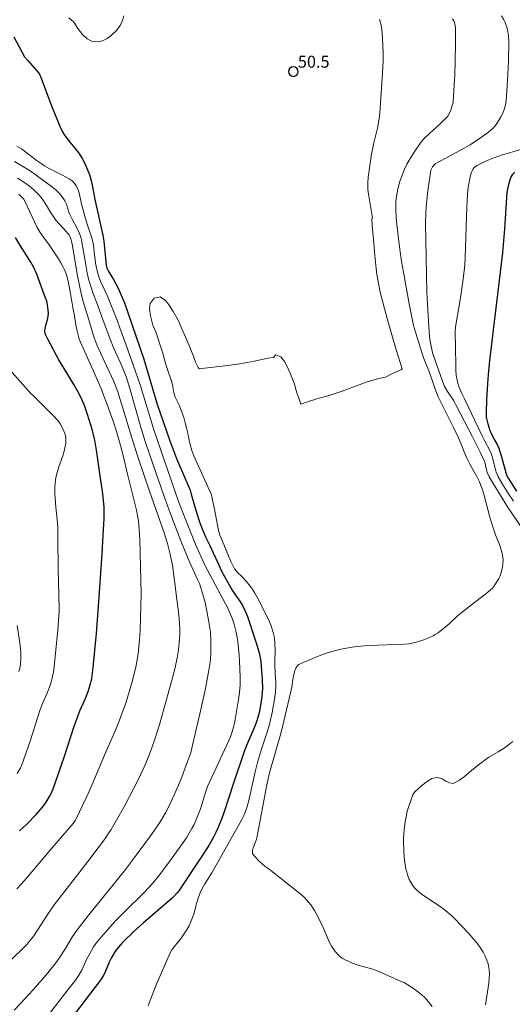
# Model space of a CAD drawing. Units: metres. Extents: x 484069 to 486273, y 6677423 to 6680250.
# Drawn here: x 484901 to 484963, y 6678182 to 6678306 of the extents above; entities that cross this region are included whole.
import ezdxf

# ---------------------------------------------------------------- set-up
doc = ezdxf.new("R2010")
doc.units = ezdxf.units.M
doc.header["$MEASUREMENT"] = 0
for name, color, linetype, lineweight in [('Curvas_Intermediarias', 7, 'Continuous', 0), ('Curvas_Mestras', 1, 'Continuous', 25), ('Pto_Cotado', 7, 'Continuous', 9), ('Topon_Pto_Cotado', 7, 'Continuous', 9)]:
    doc.layers.add(name, color=color, linetype=linetype, lineweight=lineweight)
doc.styles.add('Arial', font='arial.ttf')

# ---------------------------------------------------------------- blocks, each defined once
blk = doc.blocks.new('Cotas')
at = {"layer": 'Pto_Cotado', "lineweight": -3}
blk.add_lwpolyline([(0, 0.6, 1), (0, -0.6, 1)], format="xyb", close=True, dxfattribs=at)

msp = doc.modelspace()

# ---------------------------------------------------------------- linework, layer by layer
at = {"layer": 'Curvas_Intermediarias'}
for points, elevation in [([(484913.84, 6678306.28), (484913.66, 6678305.69), (484913.4, 6678305.09), (484912.95, 6678304.48), (484912.2, 6678303.76), (484911.74, 6678303.43), (484911.15, 6678303.16), (484910.53, 6678303.01), (484909.87, 6678303.08), (484909.23, 6678303.4), (484908.64, 6678303.95), (484908.08, 6678304.7), (484907.57, 6678305.48), (484906.95, 6678306.03)], 51), ([(484916.9, 6678182.01), (484917.39, 6678183.34), (484917.94, 6678184.73), (484919.67, 6678188.68), (484919.89, 6678189.04), (484920.17, 6678189.42), (484920.88, 6678190.29), (484921.03, 6678190.5), (484921.78, 6678191.63), (484922.04, 6678192.05), (484922.19, 6678192.35), (484922.4, 6678192.88), (484922.62, 6678193.53), (484922.75, 6678193.97), (484922.98, 6678194.87), (484923.23, 6678195.64), (484923.44, 6678196.2), (484923.68, 6678196.73), (484924.02, 6678197.33), (484924.89, 6678198.7), (484926.75, 6678201.98), (484928.61, 6678205.33), (484928.86, 6678205.81), (484929.08, 6678206.3), (484929.33, 6678207.04), (484929.54, 6678207.8), (484930.33, 6678211.38), (484930.66, 6678212.72), (484931.06, 6678214), (484931.79, 6678216.24), (484932.12, 6678217.34), (484932.27, 6678217.92), (484932.47, 6678218.82), (484932.77, 6678220.52), (484932.87, 6678221.37), (484932.92, 6678222.13), (484932.93, 6678222.59), (484932.86, 6678223.65), (484932.8, 6678224.94), (484932.81, 6678225.43), (484932.86, 6678226.53), (484932.82, 6678227.58), (484932.76, 6678228.11), (484932.72, 6678228.36), (484932.59, 6678228.88), (484932.33, 6678229.72), (484931.99, 6678230.52), (484931.36, 6678231.82), (484930.78, 6678232.94), (484930.3, 6678233.8), (484930.05, 6678234.22), (484929.74, 6678234.66), (484929.19, 6678235.32), (484928.68, 6678235.89), (484928.13, 6678236.42), (484927.94, 6678236.62), (484927.76, 6678236.88), (484927.56, 6678237.22), (484927.27, 6678237.8), (484926.42, 6678239.91), (484925.9, 6678241.1), (484925.8, 6678241.4), (484925.73, 6678241.7), (484925.24, 6678244.37), (484925, 6678245.51), (484924.84, 6678246.17), (484922.8, 6678250.69), (484922.65, 6678251.05), (484922.4, 6678251.72), (484922.17, 6678252.47), (484921.96, 6678253.41), (484921.87, 6678253.92), (484921.72, 6678254.55), (484921.56, 6678255.18), (484921.36, 6678255.87), (484921.14, 6678256.54), (484920.97, 6678256.98), (484920.79, 6678257.41), (484920.31, 6678258.44), (484920.14, 6678259.01), (484919.99, 6678259.74), (484919.85, 6678260.46), (484919.5, 6678261.38), (484919.14, 6678262.53), (484918.69, 6678264.07), (484918.18, 6678265.56), (484917.91, 6678266.51), (484917.49, 6678267.46), (484917.18, 6678268.61), (484917.07, 6678269.55), (484917.15, 6678270.19), (484917.66, 6678270.83), (484918.39, 6678271), (484919.07, 6678270.54), (484919.52, 6678269.95), (484920.06, 6678269.17), (484920.65, 6678268.07), (484921.3, 6678266.63), (484922.06, 6678264.9), (484922.62, 6678263.42), (484922.86, 6678262.81), (484923.19, 6678262.14), (484923.29, 6678261.96), (484923.98, 6678262.07), (484925.07, 6678262.19), (484926.56, 6678262.36), (484928.41, 6678262.61), (484930.24, 6678262.93), (484931.91, 6678263.3), (484932.63, 6678263.41), (484932.92, 6678263.73), (484933.55, 6678263.5), (484934.01, 6678262.9), (484934.4, 6678262.2), (484934.74, 6678261.43), (484934.96, 6678260.88), (484935.26, 6678260.08), (484935.39, 6678259.56), (484935.57, 6678258.97), (484935.8, 6678258.29), (484936.04, 6678257.66), (484936.09, 6678257.54), (484936.91, 6678257.85), (484938.1, 6678258.19), (484939.61, 6678258.61), (484941.26, 6678259.19), (484942.95, 6678259.8), (484944.52, 6678260.38), (484945.85, 6678260.75), (484946.7, 6678260.93), (484947.6, 6678261.38), (484948.23, 6678261.67), (484948.7, 6678261.9), (484948.79, 6678261.96), (484948.64, 6678262.5), (484948.27, 6678263.69), (484947.68, 6678265.66), (484946.92, 6678268.31), (484946.05, 6678271.6), (484945.6, 6678273.83), (484945.55, 6678274.56), (484945.36, 6678276.25), (484945.21, 6678278.2), (484945.04, 6678279.95), (484944.98, 6678280.86), (484945.06, 6678280.87), (484944.56, 6678283.89), (484944.5, 6678284.47), (484944.49, 6678285.35), (484944.53, 6678285.99), (484944.73, 6678287.51), (484944.94, 6678288.95), (484945.09, 6678289.72), (484945.22, 6678290.33), (484945.7, 6678292.18), (484945.92, 6678293.4), (484946, 6678294.07), (484946.33, 6678299.08), (484946.39, 6678300.63), (484946.39, 6678301.49), (484946.35, 6678302.7), (484946.27, 6678304.12), (484946.19, 6678304.85), (484946.1, 6678305.28), (484945.93, 6678305.83)], 51), ([(484952.58, 6678181.93), (484952.12, 6678182.5), (484951.63, 6678183.04), (484951.28, 6678183.39), (484950.84, 6678183.74), (484950.09, 6678184.27), (484949.49, 6678184.66), (484949.07, 6678184.89), (484948.59, 6678185.13), (484945.85, 6678186.33), (484945.32, 6678186.54), (484944.95, 6678186.66), (484943.29, 6678187.11), (484942.57, 6678187.35), (484941.62, 6678187.77), (484941.24, 6678187.99), (484941.08, 6678188.12), (484940.86, 6678188.32), (484940.46, 6678188.76), (484940.27, 6678189), (484939.94, 6678189.5), (484939.73, 6678189.88), (484939.55, 6678190.26), (484938.87, 6678191.85), (484938.19, 6678193.21), (484937.77, 6678193.97), (484937.5, 6678194.44), (484937.31, 6678194.7), (484937.04, 6678195.03), (484936.47, 6678195.67), (484936.15, 6678195.96), (484932.09, 6678199.16), (484931.58, 6678199.51), (484930.89, 6678200.14), (484930.24, 6678200.79), (484930.09, 6678200.99), (484930.02, 6678201.14), (484930, 6678201.22), (484930, 6678201.32), (484930.01, 6678201.53), (484930.09, 6678201.84), (484930.45, 6678202.83), (484930.58, 6678203.33), (484931.82, 6678209.74), (484932.13, 6678211.27), (484933.54, 6678216.21), (484933.94, 6678217.75), (484934.93, 6678222.02), (484935.06, 6678222.99), (484935.19, 6678223.62), (484935.37, 6678224.22), (484935.45, 6678224.41), (484935.6, 6678224.67), (484935.67, 6678224.73), (484935.84, 6678224.85), (484936.37, 6678225.1), (484937.09, 6678225.41), (484938.39, 6678225.94), (484939.06, 6678226.19), (484939.96, 6678226.49), (484940.64, 6678226.68), (484941.1, 6678226.79), (484941.8, 6678226.93), (484942.5, 6678227.04), (484943.2, 6678227.12), (484944.01, 6678227.2), (484945.7, 6678227.3), (484949.07, 6678227.41), (484949.62, 6678227.46), (484950.44, 6678227.64), (484951.51, 6678227.95), (484951.92, 6678228.11), (484952.7, 6678228.48), (484952.95, 6678228.62), (484953.3, 6678228.85), (484954.2, 6678229.54), (484954.68, 6678229.95), (484955.71, 6678230.91), (484956.32, 6678231.44), (484957.48, 6678232.36), (484959.29, 6678233.75), (484959.83, 6678234.19), (484960.12, 6678234.44), (484960.28, 6678234.63), (484960.69, 6678235.24), (484960.93, 6678235.67), (484961.1, 6678236), (484961.22, 6678236.36), (484961.38, 6678237.14), (484961.44, 6678237.5), (484961.46, 6678237.98), (484961.44, 6678238.28), (484961.4, 6678238.58), (484961.27, 6678239.13), (484961.01, 6678239.91), (484960.52, 6678241.13), (484960.05, 6678242.51), (484959.81, 6678243.36), (484959.06, 6678246.24), (484958.85, 6678246.91), (484958.68, 6678247.34), (484958.49, 6678247.79), (484958.15, 6678248.48), (484957.85, 6678249.05), (484957.31, 6678249.99), (484957, 6678250.58), (484956.76, 6678251.12), (484956.21, 6678252.53), (484955.86, 6678253.33), (484955.27, 6678254.53), (484954.3, 6678256.45), (484953.33, 6678258.48), (484952.89, 6678259.53), (484952.71, 6678260.04), (484952.23, 6678261.53), (484951.6, 6678263.05), (484951.49, 6678263.36), (484950.88, 6678265.23), (484950.3, 6678267.12), (484950.17, 6678267.63), (484949.68, 6678270.13), (484948.95, 6678274.1), (484948.73, 6678275.45), (484948.47, 6678277.3), (484948.11, 6678280.11), (484948.02, 6678281.01), (484947.98, 6678281.99), (484947.98, 6678282.51), (484948, 6678282.99), (484948.11, 6678283.86), (484948.25, 6678284.57), (484948.36, 6678285.04), (484948.5, 6678285.5), (484948.78, 6678286.27), (484949.09, 6678287.03), (484949.39, 6678287.67), (484949.78, 6678288.39), (484950.38, 6678289.32), (484951.1, 6678290.34), (484951.3, 6678290.59), (484951.52, 6678290.83), (484952.28, 6678291.58), (484953.63, 6678292.82), (484954.51, 6678293.71), (484954.7, 6678294), (484954.9, 6678294.46), (484955.18, 6678295.44), (484955.2, 6678295.59), (484955.39, 6678298.9), (484955.46, 6678300.65), (484955.51, 6678302.74), (484955.51, 6678304.82), (484955.38, 6678305.44), (484955.28, 6678305.68), (484955.13, 6678305.92)], 52), ([(484961.25, 6678306.28), (484961.54, 6678305.78), (484961.67, 6678305.52), (484961.89, 6678304.99), (484962.02, 6678304.52), (484962.13, 6678303.79), (484962.18, 6678303.04), (484962.13, 6678300.63), (484962.06, 6678298.93), (484961.9, 6678296.17), (484961.79, 6678295.32), (484961.69, 6678294.8), (484961.62, 6678294.55), (484961.44, 6678294.07), (484961.2, 6678293.6), (484960.71, 6678292.8), (484960.43, 6678292.42), (484960.22, 6678292.2), (484960.03, 6678292.02), (484959.63, 6678291.7), (484958.51, 6678290.88), (484957.35, 6678290.11), (484956.58, 6678289.68), (484954.2, 6678288.39), (484952.95, 6678287.69), (484952.76, 6678287.52), (484952.6, 6678287.33), (484952.53, 6678287.18), (484952.41, 6678286.9), (484952.03, 6678284.34), (484951.83, 6678282.78), (484951.75, 6678281.61), (484951.72, 6678280.27), (484951.9, 6678271.62), (484951.96, 6678270.08), (484952.17, 6678266.56), (484952.28, 6678265.66), (484952.52, 6678264.39), (484952.66, 6678263.86), (484952.9, 6678263.13), (484954.06, 6678259.83), (484954.5, 6678259.11), (484955.27, 6678257.94), (484955.58, 6678257.38), (484957.62, 6678253.45), (484958.63, 6678251.45), (484959.11, 6678250.43), (484959.18, 6678250.25), (484959.37, 6678249.28), (484959.52, 6678248.86), (484959.71, 6678248.41), (484961.46, 6678245.55), (484962.11, 6678244.53), (484963.9, 6678241.9)], 53), ([(484903.42, 6678179.63), (484906.82, 6678184.01), (484907.64, 6678185.08), (484908.06, 6678185.66), (484908.32, 6678186.06), (484908.56, 6678186.48), (484909.22, 6678187.91), (484909.52, 6678188.51), (484910.02, 6678189.4), (484910.33, 6678189.84), (484910.69, 6678190.3), (484911.58, 6678191.32), (484912.43, 6678192.27), (484912.96, 6678192.85), (484913.93, 6678193.83), (484916.49, 6678196.33), (484916.91, 6678196.77), (484917.47, 6678197.41), (484918.37, 6678198.5), (484919.6, 6678200.14), (484920.81, 6678201.79), (484921.72, 6678203.12), (484922.4, 6678204.29), (484922.66, 6678204.78), (484922.89, 6678205.28), (484923.47, 6678206.75), (484924.09, 6678208.78), (484924.37, 6678209.55), (484927.01, 6678215.33), (484927.22, 6678215.8), (484927.4, 6678216.28), (484927.63, 6678216.99), (484927.72, 6678217.35), (484927.79, 6678217.69), (484928.25, 6678220.47), (484928.37, 6678221.36), (484928.45, 6678222.26), (484928.45, 6678223.32), (484928.39, 6678225.28), (484928.33, 6678226.04), (484928.2, 6678227.33), (484928.11, 6678228.01), (484927.95, 6678228.92), (484927.68, 6678229.92), (484927.48, 6678230.57), (484927.26, 6678231.15), (484926.93, 6678231.86), (484924.3, 6678236.77), (484924.1, 6678237.17), (484922.89, 6678239.86), (484922.37, 6678241.1), (484921.54, 6678243.18), (484920.68, 6678245.46), (484918.45, 6678251.88), (484917.62, 6678254.33), (484915.92, 6678259.84), (484914.99, 6678262.61), (484913.98, 6678265.39), (484913.36, 6678267.14), (484913.04, 6678267.97), (484912.22, 6678270.06), (484911.79, 6678271.09), (484910.92, 6678272.97), (484910.7, 6678273.54), (484910.53, 6678274.13), (484910.34, 6678275.04), (484910.16, 6678276.29), (484910.02, 6678277.49), (484909.88, 6678278.3), (484909.76, 6678278.69), (484909.24, 6678280.13), (484909.02, 6678280.84), (484908.52, 6678282.65), (484908.25, 6678284.05), (484908.17, 6678284.33), (484908.03, 6678284.65), (484907.86, 6678284.96), (484907.56, 6678285.37), (484907.34, 6678285.58), (484906.98, 6678285.84), (484906.15, 6678286.29), (484904.47, 6678287.13), (484903.88, 6678287.47), (484903.47, 6678287.74), (484902.96, 6678288.1), (484900.98, 6678289.59), (484900.42, 6678289.94)], 49), ([(484963.7, 6678289.52), (484961.4, 6678288.82), (484959.98, 6678288.34), (484959.58, 6678288.18), (484958.76, 6678287.8), (484958.23, 6678287.52), (484957.88, 6678287.29), (484957.8, 6678287.2), (484957.65, 6678286.99), (484957.54, 6678286.76), (484957.46, 6678286.54), (484957.34, 6678286.08), (484957.13, 6678284.99), (484957.05, 6678284.42), (484957, 6678283.91), (484956.93, 6678282.31), (484956.72, 6678275.93), (484956.65, 6678275.03), (484956.49, 6678273.56), (484956.29, 6678272), (484956.07, 6678270.64), (484955.64, 6678268.22), (484955.53, 6678267.49), (484955.46, 6678266.74), (484955.43, 6678266.06), (484955.48, 6678265.18), (484955.52, 6678261.83), (484955.58, 6678261.12), (484955.68, 6678260.57), (484955.78, 6678260.17), (484955.91, 6678259.77), (484956.29, 6678258.89), (484956.61, 6678258.19), (484958.79, 6678253.66), (484959.08, 6678253.08), (484959.89, 6678251.56), (484959.97, 6678251.35), (484960.08, 6678250.99), (484960.45, 6678249.51), (484960.61, 6678248.99), (484960.72, 6678248.71), (484960.85, 6678248.43), (484961.32, 6678247.62), (484962.16, 6678246.29), (484962.77, 6678245.36)], 54), ([(484900.12, 6678287.99), (484901.05, 6678287.47), (484901.96, 6678286.9), (484902.84, 6678286.29), (484904.77, 6678284.87), (484905.36, 6678284.39), (484905.78, 6678283.98), (484906.18, 6678283.46), (484906.43, 6678283.06), (484906.65, 6678282.64), (484906.71, 6678282.48), (484906.94, 6678281.64), (484907.06, 6678281.35), (484907.34, 6678280.77), (484908.01, 6678279.49), (484908.22, 6678279.06), (484908.4, 6678278.62), (484908.48, 6678278.37), (484908.55, 6678278.11), (484909.1, 6678274.8), (484909.29, 6678273.79), (484909.48, 6678273), (484909.77, 6678272.04), (484909.94, 6678271.52), (484910.48, 6678270.13), (484911.2, 6678268.18), (484912.11, 6678265.69), (484912.6, 6678264.54), (484913.4, 6678262.8), (484913.93, 6678261.51), (484914.17, 6678260.89), (484914.61, 6678259.5), (484915.96, 6678254.8), (484916.54, 6678252.87), (484917.5, 6678250.03), (484918.92, 6678245.94), (484919.82, 6678243.42), (484920.36, 6678242.03), (484921.01, 6678240.39), (484921.93, 6678238.14), (484923.11, 6678235.54), (484923.33, 6678235.01), (484923.53, 6678234.48), (484923.78, 6678233.65), (484924.04, 6678232.65), (484924.28, 6678231.55), (484924.45, 6678230.69), (484924.71, 6678228.9), (484924.77, 6678227.86), (484924.79, 6678226.98), (484924.77, 6678226.17), (484924.68, 6678225.15), (484924.52, 6678224.13), (484924.12, 6678221.84), (484923.5, 6678219.21), (484922.52, 6678214.89), (484922.24, 6678213.83), (484922.05, 6678213.24), (484921.73, 6678212.34), (484921.18, 6678210.85), (484920.71, 6678209.71), (484920.21, 6678208.58), (484919.49, 6678207.05), (484919.07, 6678206.23), (484918.49, 6678205.24), (484917.99, 6678204.48), (484917.18, 6678203.36), (484914.95, 6678200.31), (484913.91, 6678198.94), (484909.45, 6678193.45), (484908.26, 6678191.92), (484907.81, 6678191.31), (484907.42, 6678190.7), (484906.42, 6678189.08), (484905.8, 6678188.12), (484905.43, 6678187.57), (484905.03, 6678187.03), (484904.11, 6678185.91), (484902.48, 6678184.02), (484900.83, 6678182.25), (484900.09, 6678181.48)], 48), ([(484899.74, 6678187.82), (484901.34, 6678189.37), (484901.72, 6678189.76), (484901.98, 6678190.07), (484902.22, 6678190.38), (484902.53, 6678190.82), (484904.31, 6678193.52), (484905.12, 6678194.7), (484906.42, 6678196.4), (484909.34, 6678200.15), (484910.75, 6678202.01), (484911.4, 6678202.9), (484911.9, 6678203.62), (484912.26, 6678204.17), (484913.28, 6678205.89), (484913.92, 6678207.06), (484915.07, 6678209.25), (484915.73, 6678210.54), (484916.52, 6678212.26), (484917, 6678213.41), (484917.34, 6678214.29), (484917.8, 6678215.63), (484918.36, 6678217.47), (484919.96, 6678223.18), (484920.3, 6678224.48), (484920.56, 6678225.69), (484920.72, 6678226.7), (484920.85, 6678228.05), (484920.88, 6678228.71), (484920.88, 6678229.29), (484920.85, 6678230.06), (484920.75, 6678231.1), (484919.95, 6678237.31), (484919.64, 6678238.87), (484919.35, 6678240.03), (484918.92, 6678241.4), (484917.07, 6678246.63), (484915.64, 6678250.82), (484914.85, 6678253.33), (484913.57, 6678257.58), (484913.09, 6678259.08), (484912.8, 6678259.84), (484912.57, 6678260.4), (484911.36, 6678262.98), (484910.47, 6678265), (484910.2, 6678265.64), (484910.07, 6678265.99), (484909.47, 6678268.14), (484908.76, 6678270.42), (484908.53, 6678271.24), (484908.03, 6678273.63), (484907.5, 6678276.86), (484907.34, 6678277.65), (484907.15, 6678278.43), (484907.08, 6678278.62), (484906.98, 6678278.79), (484906.85, 6678278.94), (484906.28, 6678279.58), (484905.6, 6678280.29), (484905.31, 6678280.64), (484905.06, 6678281), (484904.7, 6678281.54), (484904.14, 6678282.49), (484903.77, 6678283.08), (484903.48, 6678283.47), (484903.18, 6678283.82), (484902.85, 6678284.15), (484902.52, 6678284.47), (484901.99, 6678284.91), (484901.3, 6678285.42), (484900.9, 6678285.67), (484900.49, 6678285.89)], 47), ([(484900.42, 6678196.69), (484900.97, 6678197.29), (484901.64, 6678198.06), (484904.81, 6678201.82), (484907.47, 6678204.92), (484907.72, 6678205.27), (484907.9, 6678205.59), (484908.29, 6678206.38), (484909.45, 6678208.84), (484910.08, 6678210.31), (484911.41, 6678213.49), (484912.8, 6678216.62), (484913.32, 6678217.88), (484913.7, 6678218.9), (484914.08, 6678220.02), (484914.92, 6678222.84), (484915.11, 6678223.56), (484915.34, 6678224.53), (484915.56, 6678225.68), (484915.69, 6678226.54), (484915.75, 6678227.15), (484915.82, 6678227.96), (484915.88, 6678229.11), (484916, 6678232.2), (484916.02, 6678233.72), (484915.99, 6678235.46), (484915.85, 6678240.57), (484915.79, 6678241.76), (484915.67, 6678242.9), (484915.56, 6678243.58), (484915.42, 6678244.25), (484914.36, 6678248.59), (484913.73, 6678251.26), (484913.32, 6678252.82), (484912.93, 6678254.12), (484912.55, 6678255.27), (484911.76, 6678257.48), (484911.31, 6678258.69), (484911.07, 6678259.29), (484910.2, 6678261.31), (484908.37, 6678265.42), (484908.2, 6678265.87), (484907.98, 6678266.69), (484907.8, 6678267.51), (484907.66, 6678268.65), (484907.45, 6678269.67), (484907.15, 6678271.43), (484906.98, 6678272.36), (484906.76, 6678273.33), (484906.59, 6678273.91), (484906.42, 6678274.34), (484906.2, 6678274.81), (484905.95, 6678275.28), (484905.66, 6678275.77), (484904.46, 6678277.54), (484903.74, 6678278.52), (484903.36, 6678279.08), (484902.96, 6678279.72), (484901.39, 6678283.11), (484901.29, 6678283.28), (484901.22, 6678283.35), (484900.66, 6678283.89)], 46), ([(484898.5, 6678263.04), (484902.17, 6678258.9), (484902.41, 6678258.65), (484904.95, 6678256.16), (484905.63, 6678255.39), (484905.86, 6678255.06), (484906.24, 6678254.34), (484906.45, 6678253.84), (484906.53, 6678253.58), (484906.58, 6678253.32), (484906.58, 6678253.04), (484906.55, 6678252.6), (484906.5, 6678252.27), (484906.4, 6678251.79), (484906.23, 6678251.17), (484905.69, 6678249.66), (484905.38, 6678248.65), (484905.3, 6678248.29), (484905.26, 6678248), (484905.19, 6678247.15), (484905.18, 6678246.3), (484905.21, 6678245.73), (484905.31, 6678244.62), (484905.49, 6678243.08), (484905.54, 6678242.19), (484905.58, 6678240.72), (484905.59, 6678236.86), (484905.74, 6678231.9), (484905.73, 6678231.52), (484905.54, 6678229.2), (484905.05, 6678224.14), (484904.84, 6678223.14), (484904.72, 6678222.64), (484904.62, 6678222.35), (484904.18, 6678221.2), (484903.62, 6678219.95), (484903.35, 6678219.23), (484903.03, 6678218.28), (484902.12, 6678215.38), (484901, 6678212.14), (484900.88, 6678211.88), (484900.46, 6678211.16)], 44), ([(484900.67, 6678224), (484900.82, 6678224.56), (484900.87, 6678225.01), (484900.9, 6678225.56), (484900.91, 6678226.33), (484900.88, 6678226.83), (484900.8, 6678227.59), (484900.45, 6678229.74)], 43), ([(484962.69, 6678215.19), (484961.59, 6678214.37), (484960.83, 6678213.91), (484959.68, 6678213.23), (484958.54, 6678212.41), (484957.55, 6678211.58), (484956.64, 6678210.81), (484955.99, 6678210.34), (484955.2, 6678209.93), (484954.74, 6678209.99), (484954.28, 6678210.23), (484953.82, 6678210.49), (484953.18, 6678210.67), (484952.53, 6678210.57), (484951.84, 6678210.15), (484951.19, 6678209.6), (484950.81, 6678209.25), (484950.37, 6678208.87), (484950.29, 6678208.75), (484950.15, 6678208.49), (484949.91, 6678207.9), (484949.44, 6678206.44), (484949.28, 6678205.73), (484949.15, 6678205.12), (484949.07, 6678204.49), (484949.01, 6678203.66), (484948.98, 6678202.92), (484949, 6678201.27), (484949.03, 6678200.82), (484949.08, 6678200.28), (484949.26, 6678199.19), (484949.36, 6678198.83), (484949.51, 6678198.35), (484949.69, 6678197.89), (484949.8, 6678197.66), (484949.92, 6678197.45), (484950.19, 6678197.04), (484950.51, 6678196.67), (484950.95, 6678196.22), (484951.16, 6678196.06), (484953.84, 6678194.26), (484954.54, 6678193.75), (484955.03, 6678193.32), (484955.49, 6678192.87), (484956.26, 6678192.07), (484957.17, 6678191.08), (484957.77, 6678190.4), (484958.2, 6678189.87), (484958.66, 6678189.21), (484958.96, 6678188.73), (484959.23, 6678188.23), (484959.43, 6678187.76), (484959.59, 6678187.27), (484959.69, 6678186.78), (484959.72, 6678186.52), (484959.74, 6678186), (484959.67, 6678184.87), (484959.26, 6678182.16)], 53)]:
    msp.add_lwpolyline(points, dxfattribs=dict(at, elevation=elevation))
at = {"layer": 'Curvas_Mestras'}
for points, elevation in [([(484900.04, 6678303.64), (484901.39, 6678301.16), (484901.76, 6678300.71), (484902.92, 6678299.37), (484903.2, 6678299.03), (484903.31, 6678298.86), (484903.43, 6678298.59), (484903.61, 6678298.14), (484904.25, 6678296.31), (484904.75, 6678295), (484905.5, 6678293.17), (484905.86, 6678292.32), (484906, 6678292.02), (484906.19, 6678291.65), (484906.4, 6678291.32), (484907.08, 6678290.43), (484907.71, 6678289.69), (484908.19, 6678289.04), (484908.49, 6678288.6), (484908.62, 6678288.37), (484908.87, 6678287.91), (484909.3, 6678286.94), (484909.44, 6678286.58), (484909.61, 6678286.08), (484909.77, 6678285.45), (484910.07, 6678283.96), (484910.2, 6678283.22), (484911.23, 6678278.75), (484911.34, 6678278.01), (484911.64, 6678274.94), (484911.71, 6678274.6), (484911.87, 6678274.26), (484912.55, 6678273.17), (484913.13, 6678272.11), (484913.53, 6678271.23), (484913.92, 6678270.26), (484916.34, 6678263.21), (484918, 6678257.68), (484918.44, 6678256.32), (484919.6, 6678253.07), (484920.48, 6678250.74), (484922.16, 6678246.73), (484922.32, 6678246.24), (484922.68, 6678244.93), (484923.14, 6678243.4), (484923.38, 6678242.65), (484923.67, 6678241.89), (484924.1, 6678240.9), (484924.64, 6678239.81), (484925.07, 6678238.89), (484925.67, 6678237.52), (484926.13, 6678236.59), (484926.87, 6678235.22), (484927.46, 6678234.2), (484927.77, 6678233.7), (484928.49, 6678232.68), (484928.73, 6678232.28), (484929.14, 6678231.49), (484929.39, 6678230.9), (484930.42, 6678227.72), (484930.84, 6678226.33), (484930.93, 6678225.91), (484931.03, 6678225.27), (484931.14, 6678224.04), (484931.21, 6678223.02), (484931.25, 6678221.81), (484931.23, 6678221.43), (484931.18, 6678220.86), (484931.09, 6678220.28), (484930.86, 6678218.97), (484930.72, 6678218.37), (484930.55, 6678217.78), (484930.21, 6678216.92), (484929.37, 6678214.99), (484928.96, 6678213.92), (484927.53, 6678209.7), (484926.47, 6678206.48), (484926.1, 6678205.43), (484925.66, 6678204.33), (484925.41, 6678203.79), (484925.06, 6678203.09), (484924.51, 6678202.13), (484923.48, 6678200.53), (484921.02, 6678196.84), (484920.78, 6678196.49), (484920.51, 6678196.16), (484920.13, 6678195.74), (484919.9, 6678195.51), (484916.33, 6678192.43), (484915.15, 6678191.37), (484913.73, 6678190), (484913.42, 6678189.67), (484912.93, 6678189.08), (484912.66, 6678188.71), (484912.25, 6678187.99), (484912.01, 6678187.5), (484911.75, 6678186.85), (484911.41, 6678186.08), (484911.26, 6678185.79), (484911, 6678185.36), (484910.22, 6678184.3), (484907.11, 6678180.26)], 50), ([(484962.92, 6678286.66), (484962.61, 6678286.31), (484962.46, 6678286.1), (484962.35, 6678285.82), (484962.12, 6678284.95), (484961.95, 6678284.1), (484961.66, 6678279.56), (484961.39, 6678276.53), (484959.78, 6678263.04), (484959.6, 6678261.28), (484959.51, 6678260.1), (484959.39, 6678258.14), (484959.32, 6678256.48), (484959.32, 6678256.19), (484959.36, 6678255.91), (484959.56, 6678255.06), (484959.82, 6678254.23), (484959.95, 6678253.92), (484960.35, 6678253.11), (484960.72, 6678252.46), (484960.92, 6678252.02), (484961.26, 6678250.95), (484961.85, 6678248.78), (484961.94, 6678248.54), (484962.09, 6678248.26), (484963.16, 6678246.61)], 55), ([(484900.75, 6678203.98), (484901.68, 6678204.82), (484902.84, 6678206.02), (484903.39, 6678206.64), (484903.64, 6678206.95), (484903.92, 6678207.34), (484904.24, 6678207.81), (484904.53, 6678208.3), (484904.74, 6678208.68), (484904.97, 6678209.25), (484905.6, 6678211.04), (484906.4, 6678213.35), (484907.63, 6678217.12), (484907.93, 6678218.01), (484908.34, 6678219.06), (484908.98, 6678220.51), (484909.38, 6678221.49), (484909.63, 6678222.29), (484909.82, 6678223.05), (484909.88, 6678223.46), (484909.99, 6678224.5), (484910.4, 6678228.75), (484910.74, 6678233.33), (484911.12, 6678238.75), (484911.27, 6678241.11), (484911.37, 6678243.18), (484911.37, 6678244.55), (484911.31, 6678245.49), (484911.16, 6678246.62), (484910.95, 6678247.97), (484910.41, 6678251.78), (484910.21, 6678253.02), (484909.93, 6678254.22), (484909.29, 6678256.24), (484909, 6678257.13), (484908.82, 6678257.58), (484908.63, 6678258.03), (484908.32, 6678258.68), (484908.09, 6678259.11), (484907.56, 6678260.03), (484906.67, 6678261.46), (484905.68, 6678263.12), (484904.29, 6678265.69), (484904.04, 6678266.2), (484903.96, 6678266.4), (484903.93, 6678266.65), (484903.97, 6678267.08), (484904.05, 6678267.42), (484904.32, 6678268.34), (484904.36, 6678268.57), (484904.37, 6678268.95), (484904.35, 6678269.33), (484904.26, 6678270.01), (484904.16, 6678270.46), (484903.99, 6678270.99), (484903.69, 6678271.75), (484902.91, 6678273.88), (484902.53, 6678274.68), (484902.18, 6678275.37), (484900.8, 6678277.53), (484900.26, 6678278.47)], 45)]:
    msp.add_lwpolyline(points, dxfattribs=dict(at, elevation=elevation))

# ---------------------------------------------------------------- block references
at = {"layer": 'Pto_Cotado'}
msp.add_blockref('Cotas', (484935.13, 6678299.29, 50.54), dxfattribs=at)

# ---------------------------------------------------------------- texts
at = {"layer": 'Topon_Pto_Cotado', "style": 'Arial'}
msp.add_text('50.5', height=1.5, dxfattribs=at).set_placement((484935.7, 6678299.78, 50.54))

doc.saveas('drawing.dxf')
